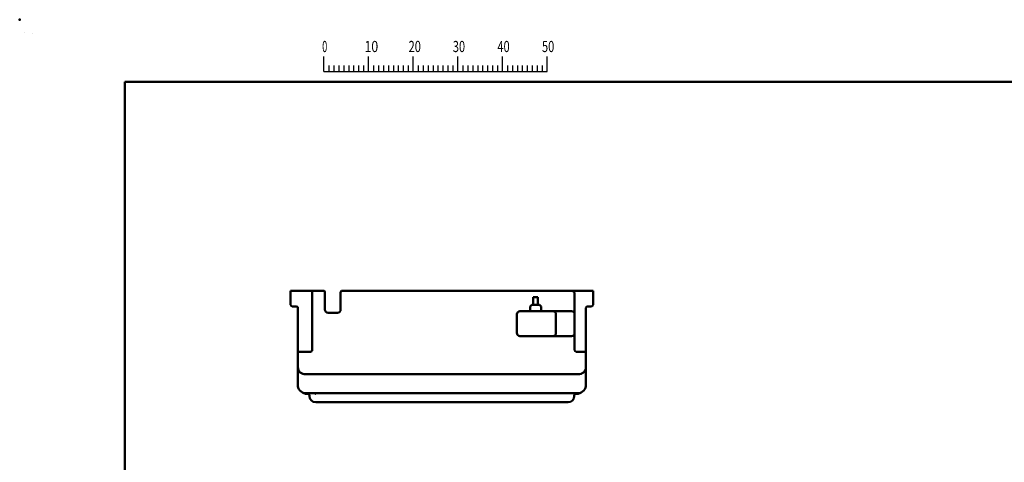
# Model space of a CAD drawing. Units: millimetres. Extents: x 0 to 600, y -1 to 424.
# Drawn here: x 0 to 315, y 283 to 424 of the extents above; entities that cross this region are included whole.
import ezdxf

# ---------------------------------------------------------------- set-up
doc = ezdxf.new("R2010")
doc.units = ezdxf.units.MM
doc.header["$LTSCALE"] = 0.259843
doc.layers.add('NoLayerName_001', color=7, linetype='Continuous')
doc.styles.get("Standard").update_dxf_attribs({"font": 'txt', "bigfont": 'extfont2'})

# ---------------------------------------------------------------- blocks, each defined once
blk = doc.blocks.new('JZB_0004')
at = {"layer": 'NoLayerName_001', "color": 1, "linetype": 'Continuous', "lineweight": 50}
blk.add_lwpolyline([(0, 0.01), (0, 0), (0, 0)], dxfattribs=at)
blk = doc.blocks.new('JZB_0001')
at = {"layer": 'NoLayerName_001', "color": 6, "linetype": 'Continuous', "lineweight": 25}
for p, q in [((0, 294.65), (0, 294.67)), ((0, 294.67), (0.02, 294.67)), ((67.01, 285.85), (67.01, 289.18)), ((77.01, 285.85), (77.01, 289.18)), ((77.01, 285.85), (77.01, 289.18)), ((77.01, 285.85), (77.01, 289.18)), ((77.01, 285.85), (77.01, 289.18)), ((87, 285.85), (87, 289.18)), ((87, 285.85), (87, 289.18)), ((87, 285.85), (87, 289.18)), ((87, 285.85), (87, 289.18)), ((87, 285.85), (87, 289.18)), ((87, 285.85), (87, 289.18)), ((97, 285.85), (97, 289.18)), ((97, 285.85), (97, 289.18)), ((97, 285.85), (97, 289.18)), ((97, 285.85), (97, 289.18)), ((107, 285.85), (107, 289.18)), ((117, 285.85), (117, 289.18)), ((117, 285.85), (117, 289.18)), ((117, 285.85), (117, 289.18)), ((117, 285.85), (117, 289.18)), ((68.12, 287.18), (68.12, 285.85)), ((69.23, 287.18), (69.23, 285.85)), ((70.34, 287.18), (70.34, 285.85)), ((71.45, 287.18), (71.45, 285.85)), ((72.56, 287.18), (72.56, 285.85)), ((73.67, 287.18), (73.67, 285.85)), ((74.78, 287.18), (74.78, 285.85)), ((75.89, 287.18), (75.89, 285.85)), ((78.12, 287.18), (78.12, 285.85)), ((78.12, 287.18), (78.12, 285.85)), ((78.12, 287.18), (78.12, 285.85)), ((78.12, 287.18), (78.12, 285.85)), ((79.23, 287.18), (79.23, 285.85)), ((79.23, 287.18), (79.23, 285.85)), ((79.23, 287.18), (79.23, 285.85)), ((79.23, 287.18), (79.23, 285.85)), ((80.34, 287.18), (80.34, 285.85)), ((80.34, 287.18), (80.34, 285.85)), ((80.34, 287.18), (80.34, 285.85)), ((80.34, 287.18), (80.34, 285.85)), ((81.45, 287.18), (81.45, 285.85)), ((81.45, 287.18), (81.45, 285.85)), ((81.45, 287.18), (81.45, 285.85)), ((81.45, 287.18), (81.45, 285.85)), ((82.56, 287.18), (82.56, 285.85)), ((82.56, 287.18), (82.56, 285.85)), ((82.56, 287.18), (82.56, 285.85)), ((82.56, 287.18), (82.56, 285.85)), ((83.67, 287.18), (83.67, 285.85)), ((83.67, 287.18), (83.67, 285.85)), ((83.67, 287.18), (83.67, 285.85)), ((83.67, 287.18), (83.67, 285.85)), ((84.78, 287.18), (84.78, 285.85)), ((84.78, 287.18), (84.78, 285.85)), ((84.78, 287.18), (84.78, 285.85)), ((84.78, 287.18), (84.78, 285.85)), ((85.89, 287.18), (85.89, 285.85)), ((85.89, 287.18), (85.89, 285.85)), ((85.89, 287.18), (85.89, 285.85)), ((85.89, 287.18), (85.89, 285.85)), ((88.12, 287.18), (88.12, 285.85)), ((88.12, 287.18), (88.12, 285.85)), ((88.12, 287.18), (88.12, 285.85)), ((88.12, 287.18), (88.12, 285.85)), ((88.12, 287.18), (88.12, 285.85)), ((88.12, 287.18), (88.12, 285.85)), ((89.23, 287.18), (89.23, 285.85)), ((89.23, 287.18), (89.23, 285.85)), ((89.23, 287.18), (89.23, 285.85)), ((89.23, 287.18), (89.23, 285.85)), ((89.23, 287.18), (89.23, 285.85)), ((89.23, 287.18), (89.23, 285.85)), ((90.34, 287.18), (90.34, 285.85)), ((90.34, 287.18), (90.34, 285.85)), ((90.34, 287.18), (90.34, 285.85)), ((90.34, 287.18), (90.34, 285.85)), ((90.34, 287.18), (90.34, 285.85)), ((90.34, 287.18), (90.34, 285.85)), ((91.45, 287.18), (91.45, 285.85)), ((91.45, 287.18), (91.45, 285.85)), ((91.45, 287.18), (91.45, 285.85)), ((91.45, 287.18), (91.45, 285.85)), ((91.45, 287.18), (91.45, 285.85)), ((91.45, 287.18), (91.45, 285.85)), ((92.56, 287.18), (92.56, 285.85)), ((92.56, 287.18), (92.56, 285.85)), ((92.56, 287.18), (92.56, 285.85)), ((92.56, 287.18), (92.56, 285.85)), ((92.56, 287.18), (92.56, 285.85)), ((92.56, 287.18), (92.56, 285.85)), ((93.67, 287.18), (93.67, 285.85)), ((93.67, 287.18), (93.67, 285.85)), ((93.67, 287.18), (93.67, 285.85)), ((93.67, 287.18), (93.67, 285.85)), ((93.67, 287.18), (93.67, 285.85)), ((93.67, 287.18), (93.67, 285.85)), ((94.78, 287.18), (94.78, 285.85)), ((94.78, 287.18), (94.78, 285.85)), ((94.78, 287.18), (94.78, 285.85)), ((94.78, 287.18), (94.78, 285.85)), ((94.78, 287.18), (94.78, 285.85)), ((94.78, 287.18), (94.78, 285.85)), ((95.89, 287.18), (95.89, 285.85)), ((95.89, 287.18), (95.89, 285.85)), ((95.89, 287.18), (95.89, 285.85)), ((95.89, 287.18), (95.89, 285.85)), ((95.89, 287.18), (95.89, 285.85)), ((95.89, 287.18), (95.89, 285.85)), ((98.11, 287.18), (98.11, 285.85)), ((98.11, 287.18), (98.11, 285.85)), ((98.11, 287.18), (98.11, 285.85)), ((98.11, 287.18), (98.11, 285.85)), ((99.23, 287.18), (99.23, 285.85)), ((99.23, 287.18), (99.23, 285.85)), ((99.23, 287.18), (99.23, 285.85)), ((99.23, 287.18), (99.23, 285.85)), ((100.34, 287.18), (100.34, 285.85)), ((100.34, 287.18), (100.34, 285.85)), ((100.34, 287.18), (100.34, 285.85)), ((100.34, 287.18), (100.34, 285.85)), ((101.45, 287.18), (101.45, 285.85)), ((101.45, 287.18), (101.45, 285.85)), ((101.45, 287.18), (101.45, 285.85)), ((101.45, 287.18), (101.45, 285.85)), ((102.56, 287.18), (102.56, 285.85)), ((102.56, 287.18), (102.56, 285.85)), ((102.56, 287.18), (102.56, 285.85)), ((102.56, 287.18), (102.56, 285.85)), ((103.67, 287.18), (103.67, 285.85)), ((103.67, 287.18), (103.67, 285.85)), ((103.67, 287.18), (103.67, 285.85)), ((103.67, 287.18), (103.67, 285.85)), ((104.78, 287.18), (104.78, 285.85)), ((104.78, 287.18), (104.78, 285.85)), ((104.78, 287.18), (104.78, 285.85)), ((104.78, 287.18), (104.78, 285.85)), ((105.89, 287.18), (105.89, 285.85)), ((105.89, 287.18), (105.89, 285.85)), ((105.89, 287.18), (105.89, 285.85)), ((105.89, 287.18), (105.89, 285.85)), ((108.11, 287.18), (108.11, 285.85)), ((109.22, 287.18), (109.22, 285.85)), ((110.34, 287.18), (110.34, 285.85)), ((111.45, 287.18), (111.45, 285.85)), ((112.56, 287.18), (112.56, 285.85)), ((113.67, 287.18), (113.67, 285.85)), ((114.78, 287.18), (114.78, 285.85)), ((115.89, 287.18), (115.89, 285.85)), ((115.89, 287.18), (115.89, 285.85)), ((115.89, 287.18), (115.89, 285.85)), ((115.89, 287.18), (115.89, 285.85)), ((115.89, 287.18), (115.89, 285.85)), ((115.89, 287.18), (115.89, 285.85)), ((115.89, 287.18), (115.89, 285.85)), ((67.01, 285.85), (117, 285.85))]:
    blk.add_line(p, q, dxfattribs=at)
at = {"layer": 'NoLayerName_001', "color": 6, "linetype": 'Continuous', "lineweight": 50}
for p, q in [((22.43, 11.58), (22.43, 283.51)), ((22.43, 283.51), (406.15, 283.51))]:
    blk.add_line(p, q, dxfattribs=at)
at = {"layer": 'NoLayerName_001', "color": 6, "lineweight": 25, "char_height": 2.5, "attachment_point": 4, "line_spacing_factor": 0.6}
for s, insert, width in [('\\A1;\\W0.600000;0', (66.62, 291.44), 1.3281), ('\\A1;\\W0.816497;\\T0.816497;10', (76.08, 291.44), 2.6562), ('\\A1;\\W0.727273;\\T0.750000;20', (85.98, 291.44), 2.6562), ('\\A1;\\W0.727273;\\T0.750000;30', (95.88, 291.44), 2.6562), ('\\A1;\\W0.727273;\\T0.750000;40', (105.87, 291.44), 2.6562), ('\\A1;\\W0.727273;\\T0.750000;50', (115.86, 291.44), 2.6562)]:
    blk.add_mtext(s, dxfattribs=dict(at, insert=insert, width=width))

msp = doc.modelspace()

# ---------------------------------------------------------------- linework, layer by layer
at = {"layer": 'NoLayerName_001', "color": 6, "linetype": 'Continuous', "lineweight": 25}
for p, q in [((4.22008, 419.766677), (4.22008, 419.76729)), ((4.22008, 419.76729), (4.220588, 419.76729))]:
    msp.add_line(p, q, dxfattribs=at)
at = {"layer": 'NoLayerName_001', "color": 1, "linetype": 'Continuous', "lineweight": 50}
for p, q in [((86.702912, 337.470419), (93.102912, 337.470419)), ((86.702912, 337.470419), (86.702912, 332.970419)), ((93.102912, 337.470419), (93.602912, 337.470419)), ((93.602912, 337.470419), (97.202912, 337.470419)), ((93.602912, 337.470419), (93.602912, 336.970419)), ((103.202912, 337.470419), (176.602912, 337.470419)), ((178.102912, 337.470419), (176.602912, 337.470419)), ((183.502912, 337.470419), (178.102912, 337.470419)), ((183.502912, 336.470419), (183.502912, 337.470419)), ((93.602912, 318.470419), (93.602912, 336.970419)), ((97.702912, 331.470419), (97.702912, 336.970419)), ((102.702912, 336.970419), (102.702912, 331.470419)), ((164.352912, 332.970419), (164.352912, 335.470419)), ((164.352912, 335.470419), (165.852912, 335.470419)), ((165.852912, 335.470419), (165.852912, 332.970419)), ((177.602912, 336.470419), (177.602912, 335.470419)), ((177.602912, 335.470419), (177.602912, 329.970419)), ((183.502912, 336.470419), (183.502912, 332.970419)), ((88.502912, 332.470419), (87.202912, 332.470419)), ((89.002912, 318.470419), (89.002912, 331.970419)), ((160.102912, 330.970419), (162.102912, 330.970419)), ((162.102912, 330.970419), (168.67356, 330.970419)), ((163.352912, 332.470419), (163.852912, 332.970419)), ((163.352912, 330.970419), (163.352912, 332.470419)), ((163.852912, 332.970419), (166.352912, 332.970419)), ((166.352912, 332.970419), (166.852912, 332.470419)), ((166.852912, 332.470419), (166.852912, 330.970419)), ((168.67356, 330.970419), (170.629855, 330.970419)), ((170.629855, 330.970419), (176.559207, 330.970419)), ((176.559207, 330.970419), (176.602912, 330.970419)), ((181.202912, 331.970419), (181.202912, 318.470419)), ((181.702912, 332.470419), (183.002912, 332.470419)), ((101.702912, 330.470419), (98.702912, 330.470419)), ((159.102912, 323.970419), (159.102912, 329.970419)), ((171.608003, 329.970419), (171.608003, 323.970419)), ((177.602912, 329.970419), (177.602912, 323.970419)), ((162.102912, 322.970419), (160.102912, 322.970419)), ((168.67356, 322.970419), (162.102912, 322.970419)), ((170.629855, 322.970419), (168.67356, 322.970419)), ((176.559207, 322.970419), (170.629855, 322.970419)), ((176.602912, 322.970419), (176.559207, 322.970419)), ((177.602912, 323.970419), (177.602912, 321.632696)), ((177.602912, 321.632696), (177.602912, 318.470419)), ((89.002912, 317.970419), (89.002912, 318.470419)), ((181.202912, 318.470419), (181.202912, 317.970419)), ((91.502912, 317.970419), (89.002912, 317.970419)), ((89.002912, 317.970419), (89.002912, 313.016723)), ((91.502912, 317.970419), (93.102912, 317.970419)), ((178.102912, 317.970419), (178.702912, 317.970419)), ((181.202912, 317.970419), (178.702912, 317.970419)), ((181.202912, 313.016723), (181.202912, 317.970419)), ((89.002912, 313.016723), (89.002912, 307.421031)), ((181.202912, 307.421031), (181.202912, 313.016723)), ((91.502912, 310.750953), (178.702912, 310.750953)), ((89.002912, 307.421031), (89.002912, 307.159766)), ((89.002912, 307.159766), (89.002912, 307.151182)), ((89.002912, 307.151182), (89.028214, 307.023964)), ((91.502912, 304.662586), (178.702912, 304.662586)), ((92.219062, 304.470419), (92.002912, 304.470419)), ((92.718258, 304.002157), (92.728207, 303.717256)), ((175.57282, 304.478423), (175.572645, 304.473395)), ((177.487566, 304.002157), (177.477617, 303.717257)), ((177.986762, 304.470419), (178.202912, 304.470419)), ((94.72757, 301.770419), (175.478254, 301.770419))]:
    msp.add_line(p, q, dxfattribs=at)
for centre, radius, start, end in [((97.202917, 336.970424), 0.499995, 359.99940745, 90.00059255), ((103.202908, 336.970422), 0.499996, 89.99959675, 180.00040325), ((176.602912, 336.470419), 1, 359.99999422, 90.00000578), ((87.202912, 332.970419), 0.5, 180, 270), ((88.502912, 331.970419), 0.5, 0, 90), ((98.702912, 331.470419), 1, 180, 270), ((101.702912, 331.470419), 1, 270, 0), ((160.102912, 329.970419), 1, 90, 180), ((170.618807, 329.981226), 0.989255, 359.37407694, 89.360093), ((176.602912, 329.970419), 1, 0, 90.00000002), ((181.702912, 331.970419), 0.5, 90, 180), ((183.002912, 332.970419), 0.5, 270, 0), ((160.102912, 323.970419), 1, 180, 269.99999998), ((170.618807, 323.959612), 0.989255, 270.63990703, 0.62592297), ((176.602912, 323.970419), 1, 270, 359.99999998), ((93.102912, 318.470419), 0.5, 270, 0), ((178.102912, 318.470419), 0.5, 180, 270), ((91.391283, 313.139891), 2.391545, 182.95214094, 272.6753367), ((178.814541, 313.139891), 2.391545, 267.3246633, 357.04785906), ((91.639016, 307.298046), 2.638972, 177.32885107, 267.0436713), ((178.560791, 307.303499), 2.644734, 273.0804095, 2.54706814), ((92.002912, 306.470419), 2, 240.87035297, 270), ((92.219217, 303.973536), 0.499737, 2.0253901, 90.03108199), ((94.726319, 303.776024), 1.998946, 182.02538768, 270.03107923), ((94.72757, 303.770419), 2, 182, 270), ((175.479505, 303.776024), 1.998946, 269.96891763, 357.9746103), ((177.986607, 303.973536), 0.499737, 89.96892416, 177.9746125), ((178.202912, 306.470419), 2, 270, 298.50480235)]:
    msp.add_arc(centre, radius, start, end, dxfattribs=at)
at = {"layer": 'NoLayerName_001', "color": 6, "linetype": 'Continuous', "lineweight": 50}
msp.add_point((0, 424.285714), dxfattribs=at)

# ---------------------------------------------------------------- block references
at = {"layer": 'NoLayerName_001', "xscale": 1.428571428571429, "yscale": 1.428571428571429, "zscale": 1.428571428571429}
msp.add_blockref('JZB_0001', (1.639052, -0.641238), dxfattribs=at)
at = {"layer": 'NoLayerName_001'}
msp.add_blockref('JZB_0004', (94.633003, 304.473389), dxfattribs=at)

doc.saveas('drawing.dxf')
